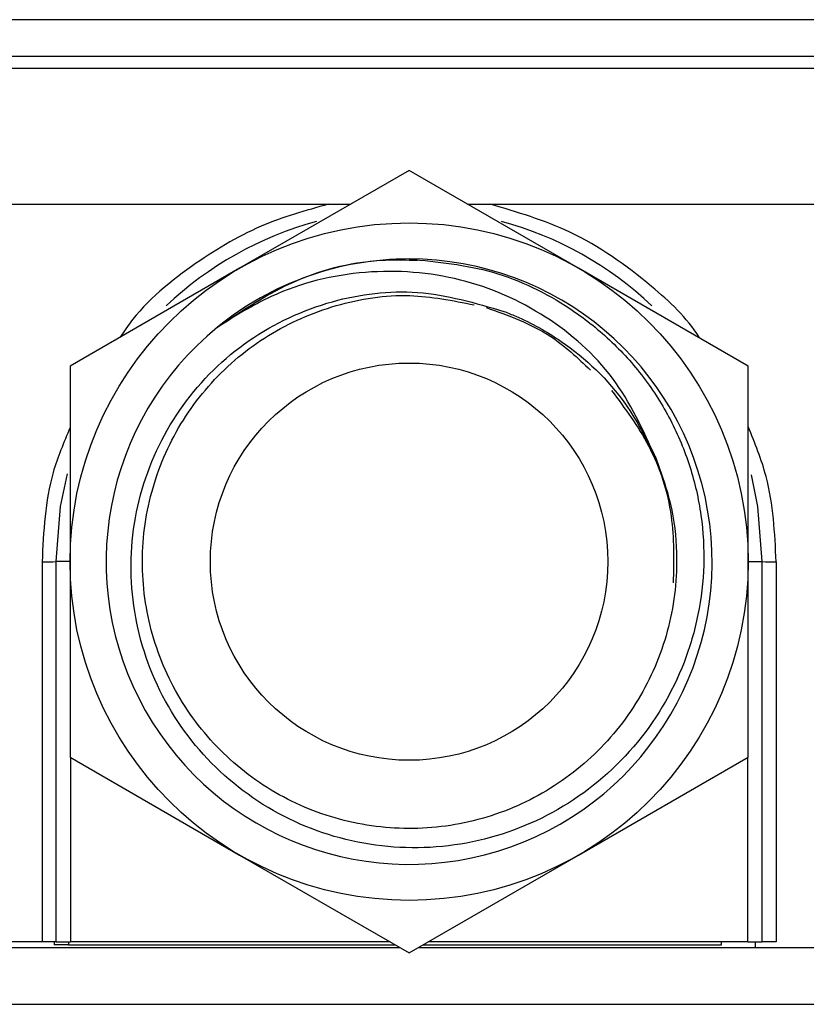
# Model space of a CAD drawing. Extents: x 0.8 to 30.3, y 3.5 to 20.5.
# Drawn here: x 14.1 to 14.2, y 7.4 to 7.6 of the extents above; entities that cross this region are included whole.
import ezdxf

# ---------------------------------------------------------------- set-up
doc = ezdxf.new("R2010")
doc.units = 0
doc.header["$MEASUREMENT"] = 0
doc.layers.get('0').update_dxf_attribs({"linetype": 'CONTINUOUS'})

msp = doc.modelspace()

# ---------------------------------------------------------------- linework, layer by layer
at = {"color": 7, "linetype": 'Continuous'}
for p, q in [((14.18223363716207, 7.550024248571838), (14.04089505448491, 7.550024248571838)), ((14.1822336371635, 7.544939172628569), (14.03695804663327, 7.544939172628569)), ((14.18223363716351, 7.543260639633953), (14.03695804671213, 7.543260639575053)), ((14.11963521196522, 7.529098323481962), (14.09613521196522, 7.515530592156007)), ((14.14313521196522, 7.515530592156007), (14.11963521196522, 7.529098323481962)), ((14.03563947963424, 7.524433697390736), (14.10844705869306, 7.524433697390736)), ((14.10844705869306, 7.524433697390736), (14.11155584257691, 7.524433697390736)), ((14.12771458135354, 7.524433697390736), (14.13082309815144, 7.524433697390736)), ((14.13082309815144, 7.52443369736816), (14.18223363716207, 7.52443369736816)), ((14.09613521196522, 7.515530592156007), (14.07263521196522, 7.501962860830051)), ((14.16663521196522, 7.501962860830051), (14.14313521196522, 7.515530592156007)), ((14.07263521196522, 7.501962860830051), (14.07263521196522, 7.474827398178138)), ((14.16663521196522, 7.474827398178138), (14.16663521196522, 7.501962860830051)), ((14.06874938519357, 7.474793043047354), (14.06874938519357, 7.422071492666327)), ((14.07071788913058, 7.422071492666327), (14.07071788913058, 7.474827398178138)), ((14.07263521196522, 7.474827398178138), (14.07071788913058, 7.474827398178138)), ((14.16663521196522, 7.474827398178138), (14.16855253479987, 7.474827398178138)), ((14.16855253479987, 7.474827398178138), (14.16855253479987, 7.422071492666327)), ((14.17052103873687, 7.474793043047356), (14.17052103873687, 7.422071492666327)), ((14.07263521196522, 7.447691935526225), (14.09613521196522, 7.43412420420027)), ((14.07268639306758, 7.447662386102999), (14.07268639306758, 7.422071492666327)), ((14.14313521196522, 7.43412420420027), (14.16663521196522, 7.447691935526225)), ((14.16658403086286, 7.422071492666327), (14.16658403086286, 7.447662386102999)), ((14.09613521196522, 7.43412420420027), (14.11963521196522, 7.420556472874313)), ((14.11963521196522, 7.420556472874313), (14.14313521196522, 7.43412420420027)), ((13.99561946393372, 7.421284091091524), (14.1183749402445, 7.421284091091524)), ((14.06874938519357, 7.422071492666327), (14.02711552692585, 7.422071492666327)), ((14.07042261354002, 7.422071492666327), (14.07042261354002, 7.421677791878925)), ((14.07239111747703, 7.421677791878925), (14.07042261354002, 7.421677791878925)), ((14.07071788913058, 7.422071492666327), (14.07268639306758, 7.422071492666327)), ((14.07239111747703, 7.422071492666327), (14.07239111747703, 7.421677791878925)), ((14.07239111747703, 7.421677791878925), (14.11769303047774, 7.421677791878925)), ((14.11701112071098, 7.422071492666327), (14.07268639306758, 7.422071492666327)), ((14.12089548368594, 7.421284091091524), (14.31058009385498, 7.421284091091524)), ((14.1215773934527, 7.421677791878925), (14.1629422985794, 7.421677791878925)), ((14.16658403086286, 7.422071492666327), (14.12225930321946, 7.422071492666327)), ((14.1629422985794, 7.421677791878925), (14.1629422985794, 7.422071492666327)), ((14.16658403086286, 7.422071492666327), (14.16855253479987, 7.422071492666327)), ((14.16766670802821, 7.421284091091524), (14.16766670802821, 7.422071492666327)), ((13.99561946393372, 7.413410075343493), (14.31058009385498, 7.413410075343493))]:
    msp.add_line(p, q, dxfattribs=at)
at = {"color": 7, "linetype": 'Continuous', "flags": 128}
for points in [[(14.07071788913058, 7.474827398178138), (14.07132014254831, 7.482479753406976), (14.0722624063051, 7.487022551198788)], [(14.16704013762775, 7.486897091473288), (14.16795028138213, 7.482479753406976), (14.16855253479987, 7.474827398178138)]]:
    msp.add_lwpolyline(points, dxfattribs=at)
at = {"color": 7, "linetype": 'Continuous'}
for radius in [0.04700000000000237, 0.02755905511811285]:
    msp.add_circle((14.11963521196522, 7.474827398178138), radius, dxfattribs=at)
for centre, radius, start, end in [((14.11963521196522, 7.474827398178138), 0.0489173228346451, 105.2454136893008, 133.5100574041248), ((14.11963521196522, 7.474827398178138), 0.04891732283464656, 46.51756500746134, 74.83318147867418), ((14.11963521196522, 7.474827398178138), 0.04199999999999982, 129.2339309580537, 90), ((14.11963521196522, 7.474827398178138), 0.04199999999999982, 90, 129.2339309580537), ((14.06924136129661, 7.503016981495651), 0.02822822598073075, 269.0013689992307, 272.9983264945874), ((14.17002906264001, 7.503016982115834), 0.02822822660070999, 267.0016735587661, 270.99863096629)]:
    msp.add_arc(centre, radius, start, end, dxfattribs=at)
for points, knots in [([(14.10844705869306, 7.524433697371986), (14.10528562981757, 7.523539333020946), (14.09852192944959, 7.52162589048326), (14.08894976564615, 7.515754182357476), (14.08235836544534, 7.510278240360693), (14.07984110376152, 7.506370074421854), (14.07958793419074, 7.505977016878555)], [0, 0, 0, 0, 0.2808675826897649, 0.6009004937991255, 0.9598612050015434, 1, 1, 1, 1]), ([(14.15993880471772, 7.505829033357001), (14.15990758977316, 7.505879314054129), (14.15817971557378, 7.508662555239574), (14.15234983922098, 7.514057052166527), (14.14276728543184, 7.520923604003103), (14.13460390435334, 7.523322614427022), (14.13082309815144, 7.524433697371937)], [0, 0, 0, 0, 0.005046696725770949, 0.2793551995069026, 0.6662389878821593, 0.9999999999999999, 0.9999999999999999, 0.9999999999999999, 0.9999999999999999]), ([(14.11963521196522, 7.516827398178138), (14.12356235446796, 7.516438541100583), (14.13141705662619, 7.515660785639918), (14.14076088810313, 7.51108201745881), (14.14754244625388, 7.505753821771472), (14.15227236230695, 7.500523863279061), (14.15602317639689, 7.494577858251578), (14.15872819625556, 7.488115704455551), (14.16027523184044, 7.481298056636977), (14.16067197102782, 7.474345613240854), (14.15986436209614, 7.467440810468871), (14.15729935883358, 7.458609141660715), (14.15133195014583, 7.448624908712533), (14.14066971739449, 7.439786925954867), (14.1277483341365, 7.435029804814318), (14.11406885404843, 7.434851428728313), (14.10119158691491, 7.439211690723816), (14.09056806079796, 7.447560886051998), (14.08337798368941, 7.458902324842296), (14.08039688050583, 7.471908493551608), (14.08191115200185, 7.485080598819104), (14.08768753077845, 7.496911256932398), (14.09702273370246, 7.506101280249543), (14.10853124469304, 7.511430285973177), (14.1210344889858, 7.512991949200166), (14.12881663958394, 7.510710207849341), (14.13276756752042, 7.509551788266849)], [0, 0, 0, 0, 0.04491388935408294, 0.08983254959491543, 0.1166570036059605, 0.1434807032532706, 0.1701496591820716, 0.1968176239725183, 0.2233314705466532, 0.2498443200025294, 0.2762028427495192, 0.3025605316042558, 0.3547747904692463, 0.4066687803508719, 0.458237323223322, 0.509475469542522, 0.5603918342022529, 0.6110010977950101, 0.6612981212406376, 0.7112776505127859, 0.760934578042156, 0.8102640158012919, 0.8592632990776972, 0.9079511806678012, 0.9532676414786629, 1, 1, 1, 1]), ([(14.09307071095419, 7.507359340727494), (14.09659475299626, 7.509730937763181), (14.10364285915239, 7.514474146688483), (14.11360611291687, 7.516867198085268), (14.11930953813582, 7.516689761836782), (14.12078561524661, 7.516643840381697)], [0, 0, 0, 0, 0.4256801321262643, 0.8513629303980814, 1, 1, 1, 1]), ([(14.15382106747245, 7.489230615757938), (14.1520701728827, 7.493080157177569), (14.14856957723139, 7.500776615909031), (14.13880286193515, 7.509389985889992), (14.12682393386943, 7.514647897338555), (14.11344766869888, 7.515662959921784), (14.10174930755263, 7.512813453609389), (14.09550146675724, 7.508886962894028), (14.09307071095419, 7.507359340727494)], [0, 0, 0, 0, 0.1715317507003493, 0.34294657375782, 0.5189298071447385, 0.698959882908143, 0.8828787359445587, 0.9999999999999999, 0.9999999999999999, 0.9999999999999999, 0.9999999999999999]), ([(14.15382106747245, 7.489230615757938), (14.15458593835641, 7.487101663802427), (14.15611554206661, 7.482844144163194), (14.15703059465358, 7.474882940935581), (14.15607092558417, 7.465685156742438), (14.1521205235268, 7.456000169963299), (14.14566672339821, 7.447780931479103), (14.13719616336752, 7.441661285705368), (14.12737019532366, 7.43811490228955), (14.11694983874121, 7.437415059721892), (14.10674311865904, 7.439614537269956), (14.09754073187542, 7.444541372729531), (14.09005524715097, 7.451812380685203), (14.08486579135208, 7.46086287457906), (14.08237331810461, 7.470990724141629), (14.08276942939328, 7.481410077043323), (14.0860222643017, 7.491315125939003), (14.09187670818626, 7.499932122889528), (14.09988331000441, 7.506618312496545), (14.10939955465052, 7.510766191702108), (14.11933586549418, 7.512325826379318), (14.12567364358286, 7.511053414906857), (14.12863204324434, 7.510459468319152)], [0, 0, 0, 0, 0.03423848794193607, 0.06847079590177053, 0.1206992699350673, 0.172913830731254, 0.2251145266482137, 0.2773014026427535, 0.3294744968469444, 0.3816338371640517, 0.4337794378908694, 0.4859112963745665, 0.5380293897094766, 0.5901336714826578, 0.6422240717500144, 0.6943005496611216, 0.7463630404434853, 0.7984114874593861, 0.8504458589452091, 0.9024661447221691, 0.9544723528655767, 1, 1, 1, 1]), ([(14.13031149002583, 7.510090857173212), (14.13343664253335, 7.508971623630703), (14.13885470947359, 7.507031212005838), (14.14301011086208, 7.503085858976471), (14.1447686679125, 7.501416193945941)], [0, 0, 0, 0, 0.5768021218629907, 1, 1, 1, 1]), ([(14.13276756752042, 7.509551788266849), (14.13332125170501, 7.509332325544256), (14.13609949986104, 7.508231116730044), (14.14234729290113, 7.504705824576396), (14.14937414226015, 7.498077671059634), (14.15253437671106, 7.491790457396529), (14.15382106747245, 7.489230615757938)], [0, 0, 0, 0, 0.05956567620960917, 0.2988856006700351, 0.7145409828596276, 0.9999999999999999, 0.9999999999999999, 0.9999999999999999, 0.9999999999999999]), ([(14.14769965350573, 7.498556936551979), (14.1495462386173, 7.496090685996659), (14.15345112426147, 7.490875423332629), (14.1564565703056, 7.481503390037794), (14.15631432549164, 7.474973709844463), (14.15624687397664, 7.471877380289611)], [0, 0, 0, 0, 0.3205241798264184, 0.6777972271967921, 0.9999999999999999, 0.9999999999999999, 0.9999999999999999, 0.9999999999999999]), ([(14.07263521196522, 7.493422729648188), (14.07176332817427, 7.49137127014103), (14.06925173774925, 7.485461737117295), (14.06894780771223, 7.479007034046871), (14.06874938519357, 7.474793043047354)], [0, 0, 0, 0, 0.3471440973287356, 1, 1, 1, 1]), ([(14.17052103873687, 7.474793043047356), (14.17032674556121, 7.478804217477491), (14.17001247181735, 7.485292385685606), (14.16756831854526, 7.49127951906116), (14.16663521196522, 7.493565232323128)], [0, 0, 0, 0, 0.6182291058853658, 0.9999999999999999, 0.9999999999999999, 0.9999999999999999, 0.9999999999999999]), ([(14.07263521196522, 7.474827398178138), (14.07263521196522, 7.46792209579833), (14.07263521196522, 7.458863012815522), (14.07263521196522, 7.449837689766094), (14.07263521196522, 7.447691935526225)], [0, 0, 0, 0, 0.7622518077063427, 1, 1, 1, 1]), ([(14.16663521196522, 7.447691935526225), (14.16663521196522, 7.449837689766089), (14.16663521196522, 7.458863012815518), (14.16663521196522, 7.467922095798327), (14.16663521196522, 7.474827398178138)], [0, 0, 0, 0, 0.2377481922931978, 1, 1, 1, 1]), ([(14.07071788913058, 7.422071492666327), (14.07068318729523, 7.422071492666327), (14.07061097264319, 7.422071492666327), (14.07007850960362, 7.422071492666326), (14.06941628679712, 7.422071492666327), (14.06896583494164, 7.422071492666327), (14.06874938519357, 7.422071492666327)], [0, 0, 0, 0, 0.2702800241517886, 0.5624537637576146, 0.789751620619426, 0.9999999999999999, 0.9999999999999999, 0.9999999999999999, 0.9999999999999999]), ([(14.17052103873687, 7.422071492666327), (14.17024208843516, 7.422071492666327), (14.16966156180387, 7.422071492666327), (14.16900128725137, 7.422071492666327), (14.16861699580071, 7.422071492666327), (14.16857345674671, 7.422071492666327), (14.16855253479987, 7.422071492666327)], [0, 0, 0, 0, 0.2702426389404162, 0.5624050157169028, 0.7897212235809788, 1, 1, 1, 1])]:
    msp.add_open_spline(points, degree=3, knots=knots, dxfattribs=at)

doc.saveas('drawing.dxf')
